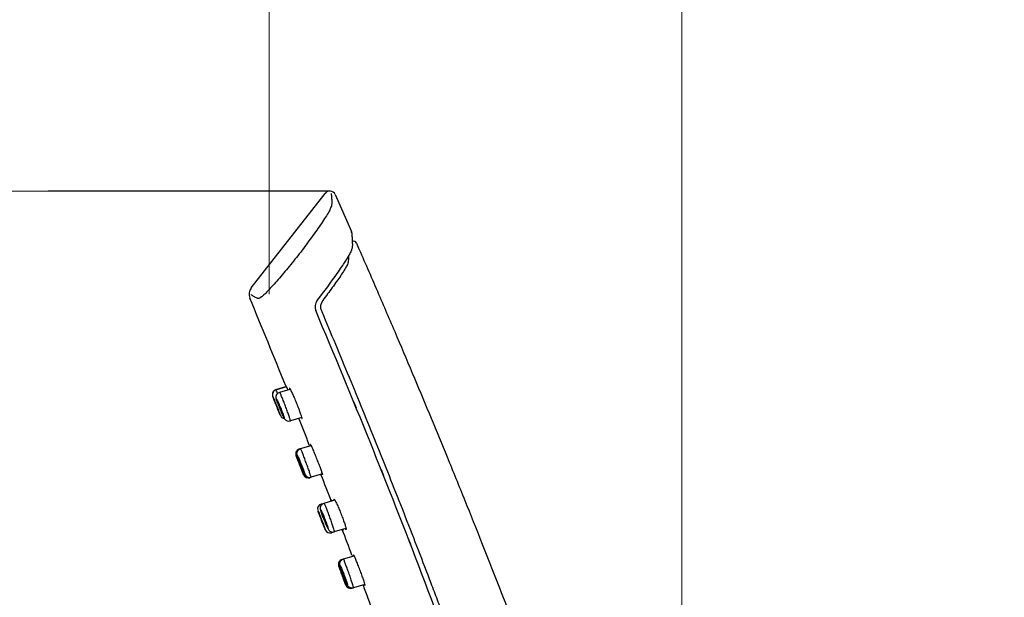
# Model space of a CAD drawing. Units: millimetres. Extents: x 6 to 291, y 4 to 413.
# Drawn here: x 258 to 277, y 118 to 129 of the extents above; entities that cross this region are included whole.
import ezdxf
from ezdxf.enums import TextEntityAlignment as Align

# ---------------------------------------------------------------- set-up
doc = ezdxf.new("R2010")
doc.units = ezdxf.units.MM
doc.layers.add('Layer3', color=7, linetype='Continuous')
doc.layers.add('Layer40', color=7, linetype='Continuous')
doc.styles.add('SEACAD_arial_ttf', font='arial.ttf')
doc.dimstyles.new('$DDT_AUDIT_GENERATED_(11D8)', dxfattribs={"dimtxt": 6, "dimasz": 6, "dimexe": 3, "dimexo": 0, "dimgap": 3, "dimtad": 0, "dimtih": 1, "dimtoh": 1, "dimdec": 0, "dimlfac": 5, "dimtxsty": 'SEACAD_arial_ttf', "dimblk1": '_SE_FILLED', "dimblk2": '_SE_FILLED', "dimsah": 1, "dimcen": 3, "dimclrd": 136, "dimclre": 136, "dimclrt": 136, "dimadec": 0, "dimazin": 0, "dimtfac": 1, "dimtdec": 0, "dimtofl": 0, "dimtmove": 0, "dimatfit": 3, "dimfxl": 0, "dimtolj": 1, "dimarcsym": 0})

# ---------------------------------------------------------------- blocks, each defined once
blk = doc.blocks.new('DMBLK48')
at = {"layer": 'Layer3', "linetype": 'Continuous', "lineweight": 20}
for points in [[(241.082, 120.033), (243.082, 120.033), (242.082, 126.033)], [(241.082, 79.058), (242.082, 73.058), (243.082, 79.058)]]:
    blk.add_hatch(color=136, dxfattribs=at).paths.add_polyline_path(points)
at = {"layer": 'Layer3', "color": 136, "linetype": 'Continuous', "lineweight": 20}
for p, q in [((258.377, 126.033), (239.082, 126.033)), ((242.082, 104.645), (242.082, 126.033)), ((242.082, 73.058), (242.082, 94.445)), ((264.82, 73.058), (239.082, 73.058))]:
    blk.add_line(p, q, dxfattribs=at)
at = {"layer": 'Layer3', "color": 136, "linetype": 'Continuous', "lineweight": 20, "style": 'SEACAD_arial_ttf'}
blk.add_text('265', height=6, dxfattribs=at).set_placement((235.039, 102.545), align=Align.TOP_LEFT)
blk = doc.blocks.new('_SE_FILLED')
at = {"color": 0}
blk.add_line((0, 0), (-1, 0), dxfattribs=at)
blk.add_solid([(0, 0), (-1, -0.1665), (-1, 0.1665), (0, 0)], dxfattribs=at)
blk = doc.blocks.new('DMBLK49')
at = {"layer": 'Layer3', "linetype": 'Continuous', "lineweight": 20}
for points in [[(256.716, 148.365), (256.716, 146.365), (262.716, 147.365)], [(276.82, 148.365), (270.82, 147.365), (276.82, 146.365)]]:
    blk.add_hatch(color=136, dxfattribs=at).paths.add_polyline_path(points)
at = {"layer": 'Layer3', "color": 136, "linetype": 'Continuous', "lineweight": 20}
for p, q in [((262.716, 124.006), (262.716, 150.365)), ((270.82, 73.058), (270.82, 150.365)), ((262.716, 147.365), (250.716, 147.365)), ((282.82, 147.365), (270.82, 147.365))]:
    blk.add_line(p, q, dxfattribs=at)
at = {"layer": 'Layer3', "color": 136, "linetype": 'Continuous', "lineweight": 20, "style": 'SEACAD_arial_ttf'}
blk.add_text('41', height=6, dxfattribs=at).set_placement((262.072, 150.365), align=Align.TOP_LEFT)

msp = doc.modelspace()

# ---------------------------------------------------------------- linework, layer by layer
at = {"layer": 'Layer3', "color": 7, "linetype": 'Continuous'}
msp.add_line((263.905, 126.033), (258.377, 126.033), dxfattribs=at)
at = {"layer": 'Layer40', "color": 7, "linetype": 'Continuous'}
for p, q in [((262.361, 124.129), (263.813, 125.987)), ((264.012, 125.964), (264.33, 125.239)), ((262.334, 123.931), (262.334, 123.931)), ((263.741, 123.68), (263.747, 123.666)), ((262.849, 122.131), (263.046, 122.191)), ((262.851, 122.128), (263.055, 122.19)), ((262.923, 122.08), (263.129, 122.143)), ((264.374, 121.896), (264.378, 121.885)), ((264.378, 121.885), (264.424, 121.774)), ((262.933, 121.777), (262.934, 121.774)), ((263.358, 121.586), (263.133, 121.517)), ((263.309, 120.965), (263.333, 120.973)), ((263.333, 120.973), (263.539, 121.036)), ((263.51, 121.031), (263.504, 121.046)), ((263.286, 120.728), (263.245, 120.831)), ((263.292, 120.712), (263.286, 120.728)), ((263.345, 120.579), (263.335, 120.602)), ((263.34, 120.67), (263.341, 120.667)), ((263.392, 120.458), (263.345, 120.579)), ((264.914, 120.561), (264.919, 120.549)), ((264.919, 120.549), (264.964, 120.436)), ((263.539, 120.409), (263.514, 120.401)), ((263.762, 120.477), (263.539, 120.409)), ((263.739, 120.449), (263.733, 120.464)), ((263.738, 119.884), (263.794, 119.901)), ((263.794, 119.901), (264.004, 119.965)), ((263.738, 119.884), (263.738, 119.884)), ((263.741, 119.581), (263.743, 119.577)), ((263.994, 119.335), (263.94, 119.318)), ((264.223, 119.405), (263.994, 119.335)), ((264.151, 119.382), (263.995, 119.335)), ((265.442, 119.221), (265.447, 119.209)), ((265.447, 119.209), (265.491, 119.094)), ((264.146, 118.795), (264.174, 118.804)), ((264.174, 118.804), (264.383, 118.868)), ((264.343, 118.877), (264.349, 118.861)), ((264.121, 118.558), (264.082, 118.662)), ((264.122, 118.556), (264.121, 118.558)), ((264.122, 118.556), (264.128, 118.541)), ((264.128, 118.541), (264.126, 118.547)), ((264.128, 118.541), (264.13, 118.534)), ((264.13, 118.534), (264.128, 118.541)), ((264.168, 118.434), (264.172, 118.422)), ((264.172, 118.422), (264.168, 118.434)), ((264.172, 118.422), (264.177, 118.41)), ((264.177, 118.41), (264.172, 118.422)), ((264.178, 118.408), (264.177, 118.41)), ((264.222, 118.287), (264.178, 118.408)), ((264.374, 118.238), (264.345, 118.229)), ((264.595, 118.305), (264.374, 118.238)), ((264.562, 118.292), (264.568, 118.276))]:
    msp.add_line(p, q, dxfattribs=at)
for centre, radius, start, end in [((263.905, 125.916), 0.117, 23.8093, 142), ((264.276, 125.215), 0.06, 9.0703, 23.6531), ((264.276, 125.215), 0.06, 5.4715, 9.0703), ((264.376, 124.986), 0.06, 22.9809, 118.6438), ((262.517, 124.006), 0.198, 141.9969, 202.5318), ((95.952, 54.764), 180.186, 21.97546, 22.57284), ((263.814, 123.76), 0.198, 141.5183, 202.8894), ((263.928, 123.759), 0.203, 142.274, 202.6831), ((262.877, 122.035), 0.0991, 106.0938, 198.552), ((262.879, 122.032), 0.0994, 106.2622, 196.2984), ((263.354, 122.072), 0.556, 199.0793, 202.139), ((259.476, 120.459), 3.646, 21.9831, 22.8371), ((268.156, 123.95), 5.712, 201.4348, 202.0269), ((263.054, 121.874), 0.156, 192.0266, 202.7619), ((258.693, 120.137), 4.493, 21.3115, 22.0645), ((266.762, 123.379), 4.205, 201.9408, 202.6815), ((262.383, 121.569), 0.534, 18.8353, 22.0155), ((264.344, 122.345), 1.529, 200.3172, 202.5294), ((261.902, 121.353), 1.115, 22.369, 25.1432), ((264.016, 122.202), 1.172, 202.2362, 204.9275), ((261.671, 121.25), 1.368, 20.1508, 22.5417), ((262.814, 121.663), 0.152, 11.6028, 22.614), ((263.029, 121.66), 0.0996, 203.395, 262.9947), ((263.224, 121.697), 0.248, 204.6384, 214.5439), ((263.103, 121.614), 0.101, 214.3704, 287.1536), ((95.952, 54.764), 180.186, 21.58335, 21.76154), ((263.338, 120.87), 0.1, 106.7324, 201.749), ((254.03, 117.004), 9.977, 21.1431, 21.8202), ((263.527, 120.791), 0.224, 194.4872, 202.0285), ((261.909, 120.1), 1.54, 21.7449, 23.7164), ((265.381, 121.47), 2.197, 200.3073, 201.8445), ((253.355, 116.738), 10.703, 21.1624, 21.4992), ((261.563, 119.954), 1.915, 20.1527, 21.8466), ((264.882, 121.263), 1.658, 201.6359, 203.5186), ((263.16, 120.533), 0.217, 14.1393, 21.887), ((263.484, 120.496), 0.1, 201.1869, 287.0173), ((264.055, 120.814), 0.727, 208.5058, 209.4688), ((263.508, 120.503), 0.0983, 208.8848, 288.3644), ((149.905, 75.821), 122.269, 21.15364, 21.40926), ((263.767, 119.788), 0.0998, 106.4243, 195.1326), ((264.132, 119.777), 0.438, 197.4702, 201.3272), ((261.068, 118.547), 2.866, 21.1371, 22.1926), ((267.999, 121.211), 4.562, 200.4362, 201.1759), ((260.447, 118.3), 3.535, 20.272, 21.1796), ((266.89, 120.774), 3.37, 201.0678, 201.9881), ((263.369, 119.372), 0.422, 17.1678, 21.1626), ((263.893, 119.681), 0.123, 188.6037, 202.0939), ((264.94, 120.034), 1.228, 199.0058, 201.7537), ((262.96, 119.265), 0.906, 21.4964, 24.957), ((264.863, 119.95), 1.134, 198.1875, 210.622), ((264.682, 119.925), 0.948, 201.3921, 204.6979), ((262.773, 119.184), 1.109, 18.8, 21.8434), ((263.711, 119.496), 0.12, 8.1033, 21.8993), ((263.911, 119.415), 0.101, 203.2428, 286.9589), ((263.968, 119.433), 0.101, 217.0155, 287.2182), ((149.905, 75.821), 122.269, 20.6183, 20.87178), ((264.175, 118.7), 0.1, 106.7238, 200.8755), ((264.327, 118.603), 0.181, 191.9624, 201.2133), ((262.98, 118.045), 1.282, 20.7782, 23.201), ((242.781, 110.481), 22.818, 20.3991, 20.6657), ((243.344, 110.692), 22.216, 20.395, 20.6699), ((265.871, 119.13), 1.812, 199.0892, 200.9498), ((265.464, 118.968), 1.374, 200.6985, 202.9597), ((262.697, 117.93), 1.588, 18.896, 21.0191), ((264.034, 118.381), 0.176, 11.5428, 21.0264), ((264.315, 118.324), 0.1, 200.1673, 287.0104), ((264.464, 118.409), 0.242, 203.6363, 211.2311), ((264.343, 118.333), 0.0992, 210.2343, 287.9621), ((177.329, 85.691), 93.126, 20.14883, 20.48403)]:
    msp.add_arc(centre, radius, start, end, dxfattribs=at)
for points, knots in [([(263.934, 125.987), (263.937, 125.961), (263.941, 125.917), (263.946, 125.846), (263.947, 125.803), (263.944, 125.762), (263.932, 125.718), (263.903, 125.652), (263.824, 125.519), (263.707, 125.344), (263.576, 125.16), (263.472, 125.016), (263.363, 124.871), (263.214, 124.68), (263.024, 124.447), (262.809, 124.199), (262.647, 124.025), (262.559, 123.947), (262.521, 123.925), (262.497, 123.922), (262.463, 123.933), (262.431, 123.949), (262.403, 123.967), (262.38, 123.983), (262.367, 123.993), (262.359, 123.998)], [0, 0, 0, 0, 0.143608, 0.193026, 0.242447, 0.267201, 0.291859, 0.316359, 0.340759, 0.389126, 0.413365, 0.437564, 0.461679, 0.485667, 0.533076, 0.580627, 0.627332, 0.649933, 0.673078, 0.696743, 0.720843, 0.818085, 0.866784, 0.915482, 1, 1, 1, 1]), ([(264.335, 125.224), (264.335, 125.224), (264.335, 125.223), (264.336, 125.214), (264.338, 125.197), (264.341, 125.168), (264.343, 125.13), (264.346, 125.086), (264.347, 125.035), (264.348, 125.01), (264.35, 124.983), (264.35, 124.951), (264.344, 124.917), (264.336, 124.886), (264.326, 124.855), (264.31, 124.819), (264.297, 124.792), (264.289, 124.779), (264.289, 124.779)], [0, 0, 0, 0, 0.065402, 0.165507, 0.286768, 0.405913, 0.522428, 0.636396, 0.747947, 0.794368, 0.833486, 0.874896, 0.910921, 0.93445, 0.956846, 0.979771, 0.999944, 1, 1, 1, 1]), ([(264.43, 125.009), (264.451, 124.963), (264.588, 124.649), (264.862, 124.015), (265.221, 123.18), (265.566, 122.365), (265.893, 121.58), (266.224, 120.78), (266.554, 119.966), (266.885, 119.14), (267.197, 118.346), (267.493, 117.577), (267.775, 116.831), (268.042, 116.108), (268.295, 115.411), (268.533, 114.739), (268.757, 114.09), (268.969, 113.463), (269.18, 112.824), (269.388, 112.174), (269.593, 111.514), (269.785, 110.877), (269.965, 110.261), (270.133, 109.664), (270.299, 109.053), (270.463, 108.428), (270.624, 107.79), (270.773, 107.172), (270.924, 106.52), (271.022, 106.073), (271.075, 105.826)], [0, 0, 0, 0, 0.0067444, 0.0535705, 0.098639, 0.1420316, 0.1838256, 0.2241007, 0.2697126, 0.3134281, 0.3553541, 0.3955951, 0.4350243, 0.4728959, 0.5093077, 0.5443483, 0.5780973, 0.6106389, 0.6420413, 0.6773366, 0.7112835, 0.7439774, 0.7755094, 0.8059613, 0.8354104, 0.8689253, 0.9012486, 0.9324759, 0.9626936, 1, 1, 1, 1]), ([(263.659, 123.883), (263.801, 124.064), (263.936, 124.247), (264.113, 124.499), (264.169, 124.581), (264.242, 124.696), (264.265, 124.735), (264.289, 124.779)], [0, 0, 0, 0, 0.554476, 0.554476, 0.831714, 0.831714, 1, 1, 1, 1]), ([(264.274, 124.752), (264.274, 124.751), (264.274, 124.749), (264.274, 124.721), (264.277, 124.693), (264.266, 124.632), (264.26, 124.606), (264.213, 124.514), (264.17, 124.446), (264.071, 124.298), (264.014, 124.217), (263.895, 124.053), (263.833, 123.969), (263.767, 123.883)], [0, 0, 0, 0, 0.0190436, 0.0190436, 0.3460291, 0.3460291, 0.5095218, 0.5095218, 0.6730145, 0.6730145, 0.8365073, 0.8365073, 1, 1, 1, 1]), ([(270.771, 80.048), (270.771, 81.912), (270.766, 83.776), (270.753, 87.504), (270.748, 89.368), (270.653, 94.955), (270.468, 98.679), (269.764, 104.215), (269.449, 106.049), (268.632, 109.679), (268.133, 111.471), (267.006, 115.016), (266.38, 116.768), (265.054, 120.244), (264.354, 121.968), (263.631, 123.683)], [0, 0, 0, 0, 0.125, 0.125, 0.25, 0.25, 0.5, 0.5, 0.625, 0.625, 0.75, 0.75, 0.875, 0.875, 1, 1, 1, 1]), ([(263.747, 123.666), (263.837, 123.452), (263.927, 123.238), (264.106, 122.809), (264.195, 122.594), (264.372, 122.164), (264.46, 121.949), (264.636, 121.519), (264.898, 120.873), (265.156, 120.225), (265.496, 119.36), (265.664, 118.927), (265.871, 118.384), (265.912, 118.275), (265.994, 118.058), (266.035, 117.949), (266.158, 117.622), (266.4, 116.969), (266.637, 116.313), (266.83, 115.765), (266.869, 115.655), (266.945, 115.436), (267.059, 115.107), (267.321, 114.337), (267.538, 113.674), (267.819, 112.789), (267.956, 112.344), (268.154, 111.676), (268.219, 111.453), (268.298, 111.174), (268.314, 111.118), (268.346, 111.006), (268.393, 110.838), (268.564, 110.222), (268.711, 109.66), (268.852, 109.097), (268.88, 108.984), (268.921, 108.814), (268.935, 108.758), (268.962, 108.645), (269.029, 108.362), (269.147, 107.853), (269.246, 107.399), (269.342, 106.944), (269.389, 106.716), (269.445, 106.431), (269.457, 106.374), (269.479, 106.26), (269.512, 106.089), (269.588, 105.69), (269.69, 105.118), (269.767, 104.659), (269.822, 104.315), (269.84, 104.2), (269.867, 104.028), (269.876, 103.971), (269.893, 103.856), (269.971, 103.338), (270.042, 102.82), (270.13, 102.129), (270.158, 101.898), (270.198, 101.551), (270.212, 101.436), (270.238, 101.205), (270.301, 100.627), (270.358, 100.049), (270.442, 99.123), (270.48, 98.66), (270.532, 97.964), (270.549, 97.732), (270.58, 97.268), (270.595, 97.036), (270.624, 96.572), (270.637, 96.34), (270.662, 95.875), (270.674, 95.643), (270.697, 95.178), (270.707, 94.946), (270.727, 94.481), (270.736, 94.248), (270.761, 93.551), (270.775, 93.086), (270.799, 92.155), (270.808, 91.69), (270.824, 90.759), (270.83, 90.294), (270.838, 89.596), (270.84, 89.363), (270.844, 88.897), (270.846, 88.664), (270.85, 87.966), (270.852, 87.5), (270.855, 86.802), (270.856, 86.569), (270.858, 86.103), (270.859, 85.87), (270.86, 85.405), (270.862, 84.939), (270.863, 84.473), (270.864, 84.007), (270.865, 83.775), (270.866, 83.309), (270.867, 83.076), (270.868, 82.61), (270.868, 82.377), (270.869, 81.911), (270.869, 81.678), (270.87, 81.329), (270.87, 81.213), (270.87, 80.98), (270.87, 80.863), (270.871, 80.689), (270.871, 80.63), (270.871, 80.514), (270.871, 80.339), (270.871, 80.164), (270.871, 80.048)], [0, 0, 0, 0, 0.015625, 0.015625, 0.03125, 0.03125, 0.046875, 0.046875, 0.0625, 0.09375, 0.09375, 0.125, 0.125, 0.132813, 0.132813, 0.140625, 0.140625, 0.15625, 0.1875, 0.1875, 0.195313, 0.195313, 0.203125, 0.21875, 0.25, 0.25, 0.28125, 0.28125, 0.296875, 0.296875, 0.300781, 0.300781, 0.304688, 0.3125, 0.34375, 0.34375, 0.351563, 0.351563, 0.355469, 0.355469, 0.359375, 0.375, 0.390625, 0.390625, 0.40625, 0.40625, 0.410156, 0.410156, 0.414063, 0.421875, 0.4375, 0.453125, 0.453125, 0.460938, 0.460938, 0.464844, 0.464844, 0.46875, 0.5, 0.5, 0.515625, 0.515625, 0.523438, 0.523438, 0.53125, 0.5625, 0.5625, 0.59375, 0.59375, 0.609375, 0.609375, 0.625, 0.625, 0.640625, 0.640625, 0.65625, 0.65625, 0.671875, 0.671875, 0.6875, 0.6875, 0.71875, 0.71875, 0.75, 0.75, 0.78125, 0.78125, 0.796875, 0.796875, 0.8125, 0.8125, 0.84375, 0.84375, 0.859375, 0.859375, 0.875, 0.875, 0.890625, 0.90625, 0.90625, 0.921875, 0.921875, 0.9375, 0.9375, 0.953125, 0.953125, 0.96875, 0.96875, 0.976563, 0.976563, 0.984375, 0.984375, 0.988281, 0.988281, 0.992188, 1, 1, 1, 1]), ([(262.88, 122.054), (262.873, 122.073), (262.866, 122.089), (262.862, 122.1), (262.856, 122.114), (262.853, 122.123), (262.851, 122.126), (262.851, 122.127), (262.85, 122.128), (262.85, 122.128)], [0, 0, 0, 0, 0.397732, 0.397732, 0.397732, 0.852993, 0.852993, 0.852993, 1, 1, 1, 1]), ([(262.858, 121.942), (262.857, 121.946), (262.855, 121.953), (262.852, 121.965), (262.851, 121.981), (262.852, 121.999), (262.857, 122.02), (262.869, 122.042), (262.887, 122.062), (262.907, 122.076), (262.919, 122.078), (262.923, 122.079)], [0, 0, 0, 0, 0.121427, 0.228089, 0.328344, 0.421224, 0.531177, 0.65735, 0.797987, 0.945582, 1, 1, 1, 1]), ([(263.133, 121.517), (263.134, 121.517), (263.133, 121.522), (263.131, 121.532), (263.128, 121.543), (263.123, 121.558), (263.117, 121.578), (263.111, 121.597), (263.103, 121.621), (263.093, 121.648), (263.084, 121.674), (263.073, 121.704), (263.062, 121.735), (263.051, 121.765), (263.039, 121.798), (263.027, 121.829), (263.015, 121.86), (263.003, 121.891), (262.992, 121.92), (262.981, 121.948), (262.97, 121.975), (262.961, 121.997), (262.952, 122.019), (262.944, 122.038), (262.937, 122.052), (262.931, 122.066), (262.927, 122.075), (262.924, 122.078), (262.923, 122.079), (262.923, 122.08), (262.922, 122.08)], [0, 0, 0, 0, 0.106594, 0.106594, 0.106594, 0.213192, 0.213192, 0.213192, 0.31972, 0.31972, 0.31972, 0.426302, 0.426302, 0.426302, 0.533085, 0.533085, 0.533085, 0.640139, 0.640139, 0.640139, 0.747406, 0.747406, 0.747406, 0.85471, 0.85471, 0.85471, 0.961858, 0.961858, 0.961858, 1, 1, 1, 1]), ([(263.08, 122.132), (263.075, 122.144), (263.07, 122.156), (263.066, 122.165), (263.058, 122.183), (263.052, 122.195), (263.049, 122.202), (263.047, 122.206), (263.046, 122.208), (263.046, 122.208)], [0, 0, 0, 0, 0.2582, 0.2582, 0.2582, 0.716463, 0.716463, 0.716463, 1, 1, 1, 1]), ([(263.117, 122.16), (263.116, 122.16), (263.117, 122.154), (263.12, 122.142), (263.12, 122.142), (263.12, 122.142), (263.12, 122.141)], [0, 0, 0, 0, 0.960369, 0.960369, 0.960369, 1, 1, 1, 1]), ([(263.35, 121.579), (263.354, 121.573), (263.357, 121.569), (263.359, 121.567), (263.362, 121.564), (263.363, 121.566), (263.361, 121.575), (263.36, 121.583), (263.356, 121.597), (263.35, 121.615), (263.345, 121.633), (263.337, 121.656), (263.327, 121.683), (263.318, 121.709), (263.307, 121.739), (263.294, 121.771), (263.282, 121.802), (263.269, 121.836), (263.255, 121.869), (263.241, 121.902), (263.227, 121.936), (263.213, 121.967), (263.2, 121.998), (263.187, 122.028), (263.175, 122.053), (263.163, 122.079), (263.152, 122.101), (263.143, 122.119), (263.135, 122.136), (263.128, 122.148), (263.123, 122.155), (263.12, 122.159), (263.118, 122.161), (263.117, 122.16)], [0, 0, 0, 0, 0.060336, 0.060336, 0.060336, 0.157954, 0.157954, 0.157954, 0.255144, 0.255144, 0.255144, 0.352031, 0.352031, 0.352031, 0.448888, 0.448888, 0.448888, 0.546052, 0.546052, 0.546052, 0.643771, 0.643771, 0.643771, 0.742036, 0.742036, 0.742036, 0.84053, 0.84053, 0.84053, 0.938792, 0.938792, 0.938792, 1, 1, 1, 1]), ([(262.937, 121.622), (262.936, 121.622), (262.935, 121.626), (262.932, 121.633), (262.929, 121.64), (262.924, 121.65), (262.919, 121.663), (262.913, 121.676), (262.907, 121.692), (262.899, 121.71), (262.892, 121.728), (262.884, 121.748), (262.876, 121.768), (262.868, 121.788), (262.859, 121.81), (262.851, 121.83), (262.842, 121.851), (262.834, 121.872), (262.827, 121.891), (262.819, 121.909), (262.812, 121.927), (262.807, 121.941), (262.801, 121.956), (262.796, 121.968), (262.793, 121.977), (262.79, 121.986), (262.788, 121.992), (262.787, 121.994)], [0, 0, 0, 0, 0.111027, 0.111027, 0.111027, 0.222046, 0.222046, 0.222046, 0.333189, 0.333189, 0.333189, 0.44447, 0.44447, 0.44447, 0.555815, 0.555815, 0.555815, 0.667126, 0.667126, 0.667126, 0.778291, 0.778291, 0.778291, 0.889244, 0.889244, 0.889244, 1, 1, 1, 1]), ([(262.788, 121.994), (262.788, 121.993), (262.789, 121.992), (262.79, 121.99), (262.792, 121.985), (262.796, 121.977), (262.8, 121.965), (262.805, 121.954), (262.811, 121.94), (262.818, 121.923), (262.825, 121.907), (262.833, 121.888), (262.841, 121.868), (262.849, 121.849), (262.858, 121.827), (262.866, 121.807), (262.875, 121.786), (262.883, 121.765), (262.891, 121.745), (262.898, 121.725), (262.906, 121.707), (262.912, 121.691), (262.918, 121.674), (262.924, 121.66), (262.928, 121.65), (262.932, 121.639), (262.934, 121.631), (262.936, 121.627), (262.936, 121.626), (262.936, 121.625), (262.937, 121.624)], [0, 0, 0, 0, 0.047059, 0.047059, 0.047059, 0.162533, 0.162533, 0.162533, 0.278271, 0.278271, 0.278271, 0.394288, 0.394288, 0.394288, 0.510438, 0.510438, 0.510438, 0.626511, 0.626511, 0.626511, 0.742344, 0.742344, 0.742344, 0.857921, 0.857921, 0.857921, 0.973343, 0.973343, 0.973343, 1, 1, 1, 1]), ([(262.836, 121.874), (262.835, 121.876), (262.834, 121.88), (262.832, 121.885), (262.83, 121.889), (262.829, 121.891), (262.829, 121.891), (262.829, 121.89)], [0, 0, 0, 0, 0.16574, 0.331183, 0.499301, 0.75092, 1, 1, 1, 1]), ([(262.862, 121.929), (262.86, 121.938), (262.859, 121.943), (262.859, 121.945), (262.859, 121.947), (262.861, 121.946), (262.864, 121.941), (262.865, 121.939), (262.867, 121.937), (262.868, 121.934)], [0, 0, 0, 0, 0.415132, 0.415132, 0.415132, 0.831395, 0.831395, 0.831395, 1, 1, 1, 1]), ([(262.996, 121.6), (262.994, 121.605), (262.991, 121.61), (262.988, 121.616), (262.982, 121.629), (262.975, 121.645), (262.967, 121.663), (262.959, 121.681), (262.951, 121.701), (262.942, 121.721), (262.934, 121.741), (262.925, 121.763), (262.917, 121.784), (262.908, 121.804), (262.9, 121.825), (262.893, 121.844), (262.886, 121.862), (262.879, 121.879), (262.874, 121.894), (262.869, 121.908), (262.865, 121.92), (262.862, 121.929)], [0, 0, 0, 0, 0.068683, 0.068683, 0.068683, 0.224672, 0.224672, 0.224672, 0.380769, 0.380769, 0.380769, 0.536553, 0.536553, 0.536553, 0.691706, 0.691706, 0.691706, 0.846129, 0.846129, 0.846129, 1, 1, 1, 1]), ([(262.868, 121.934), (262.871, 121.929), (262.874, 121.924), (262.877, 121.917), (262.883, 121.906), (262.89, 121.891), (262.897, 121.875), (262.905, 121.858), (262.913, 121.839), (262.921, 121.819), (262.93, 121.8), (262.939, 121.778), (262.948, 121.757), (262.956, 121.737), (262.964, 121.715), (262.972, 121.696), (262.98, 121.676), (262.986, 121.658), (262.992, 121.642), (262.998, 121.626), (263.003, 121.612), (263.006, 121.601), (263.007, 121.598), (263.008, 121.594), (263.009, 121.591)], [0, 0, 0, 0, 0.085834, 0.085834, 0.085834, 0.230403, 0.230403, 0.230403, 0.37543, 0.37543, 0.37543, 0.520274, 0.520274, 0.520274, 0.66437, 0.66437, 0.66437, 0.807545, 0.807545, 0.807545, 0.950107, 0.950107, 0.950107, 1, 1, 1, 1]), ([(262.911, 121.826), (262.91, 121.828), (262.908, 121.832), (262.906, 121.837), (262.904, 121.84), (262.902, 121.843), (262.902, 121.842), (262.902, 121.842)], [0, 0, 0, 0, 0.165381, 0.330824, 0.499366, 0.750495, 1, 1, 1, 1]), ([(262.882, 121.758), (262.883, 121.756), (262.884, 121.752), (262.886, 121.747), (262.888, 121.743), (262.889, 121.741), (262.889, 121.741), (262.889, 121.742)], [0, 0, 0, 0, 0.165664, 0.331501, 0.500482, 0.752187, 1, 1, 1, 1]), ([(262.954, 121.709), (262.955, 121.707), (262.957, 121.703), (262.959, 121.698), (262.961, 121.695), (262.963, 121.692), (262.963, 121.693), (262.963, 121.693)], [0, 0, 0, 0, 0.165312, 0.331155, 0.500516, 0.751851, 1, 1, 1, 1]), ([(263.011, 121.575), (263.01, 121.575), (263.008, 121.578), (263.004, 121.585), (263.001, 121.589), (262.999, 121.594), (262.996, 121.6)], [0, 0, 0, 0, 0.641615, 0.641615, 0.641615, 1, 1, 1, 1]), ([(263.009, 121.591), (263.011, 121.586), (263.011, 121.582), (263.012, 121.579), (263.012, 121.576), (263.012, 121.575), (263.011, 121.575)], [0, 0, 0, 0, 0.513796, 0.513796, 0.513796, 1, 1, 1, 1]), ([(263.024, 121.552), (263.022, 121.554), (263.02, 121.557), (263.017, 121.56), (263.017, 121.562)], [0, 0, 0, 0, 0.561074, 1, 1, 1, 1]), ([(263.269, 120.836), (263.268, 120.84), (263.266, 120.847), (263.263, 120.859), (263.261, 120.876), (263.263, 120.895), (263.269, 120.916), (263.282, 120.939), (263.301, 120.958), (263.32, 120.97), (263.331, 120.972), (263.334, 120.972)], [0, 0, 0, 0, 0.146425, 0.252503, 0.342894, 0.437592, 0.553311, 0.678802, 0.819932, 0.967408, 1, 1, 1, 1]), ([(263.539, 120.409), (263.54, 120.408), (263.539, 120.414), (263.536, 120.424), (263.533, 120.434), (263.528, 120.45), (263.522, 120.47), (263.515, 120.489), (263.507, 120.513), (263.498, 120.54), (263.488, 120.567), (263.478, 120.597), (263.467, 120.627), (263.456, 120.658), (263.444, 120.69), (263.432, 120.722), (263.421, 120.753), (263.409, 120.784), (263.398, 120.813), (263.387, 120.841), (263.377, 120.868), (263.368, 120.89), (263.36, 120.913), (263.352, 120.931), (263.346, 120.945), (263.341, 120.959), (263.336, 120.968), (263.334, 120.971), (263.334, 120.972), (263.333, 120.973), (263.333, 120.973)], [0, 0, 0, 0, 0.106809, 0.106809, 0.106809, 0.213623, 0.213623, 0.213623, 0.320404, 0.320404, 0.320404, 0.427253, 0.427253, 0.427253, 0.534264, 0.534264, 0.534264, 0.64146, 0.64146, 0.64146, 0.748785, 0.748785, 0.748785, 0.856107, 0.856107, 0.856107, 0.963291, 0.963291, 0.963291, 1, 1, 1, 1]), ([(263.529, 121.054), (263.528, 121.053), (263.529, 121.047), (263.532, 121.036), (263.532, 121.036), (263.533, 121.035), (263.533, 121.035)], [0, 0, 0, 0, 0.9612518, 0.9612518, 0.9612518, 1, 1, 1, 1]), ([(263.756, 120.471), (263.76, 120.464), (263.762, 120.46), (263.764, 120.458), (263.766, 120.455), (263.767, 120.457), (263.765, 120.465), (263.763, 120.473), (263.759, 120.487), (263.753, 120.505), (263.747, 120.524), (263.739, 120.547), (263.73, 120.573), (263.72, 120.6), (263.709, 120.63), (263.697, 120.662), (263.685, 120.693), (263.671, 120.727), (263.658, 120.76), (263.645, 120.794), (263.631, 120.827), (263.618, 120.859), (263.605, 120.89), (263.592, 120.92), (263.581, 120.946), (263.57, 120.972), (263.56, 120.994), (263.552, 121.011), (263.544, 121.028), (263.538, 121.041), (263.534, 121.048), (263.531, 121.052), (263.53, 121.054), (263.529, 121.054)], [0, 0, 0, 0, 0.060668, 0.060668, 0.060668, 0.158186, 0.158186, 0.158186, 0.255423, 0.255423, 0.255423, 0.352497, 0.352497, 0.352497, 0.449609, 0.449609, 0.449609, 0.546984, 0.546984, 0.546984, 0.644756, 0.644756, 0.644756, 0.742874, 0.742874, 0.742874, 0.841093, 0.841093, 0.841093, 0.939095, 0.939095, 0.939095, 1, 1, 1, 1]), ([(263.245, 120.833), (263.245, 120.833), (263.245, 120.831), (263.247, 120.828), (263.248, 120.823), (263.252, 120.815), (263.256, 120.804), (263.261, 120.792), (263.266, 120.778), (263.273, 120.762), (263.279, 120.745), (263.287, 120.726), (263.295, 120.707), (263.303, 120.687), (263.311, 120.666), (263.319, 120.645), (263.327, 120.624), (263.336, 120.603), (263.343, 120.583), (263.351, 120.563), (263.358, 120.545), (263.365, 120.528), (263.371, 120.512), (263.376, 120.498), (263.381, 120.487), (263.385, 120.476), (263.388, 120.468), (263.39, 120.464), (263.391, 120.461), (263.391, 120.46), (263.391, 120.46)], [0, 0, 0, 0, 0.07382, 0.07382, 0.07382, 0.181111, 0.181111, 0.181111, 0.28846, 0.28846, 0.28846, 0.395918, 0.395918, 0.395918, 0.503463, 0.503463, 0.503463, 0.611018, 0.611018, 0.611018, 0.718524, 0.718524, 0.718524, 0.825959, 0.825959, 0.825959, 0.933359, 0.933359, 0.933359, 1, 1, 1, 1]), ([(263.272, 120.828), (263.27, 120.834), (263.269, 120.838), (263.269, 120.839), (263.269, 120.841), (263.27, 120.84), (263.273, 120.835), (263.274, 120.834), (263.274, 120.833), (263.275, 120.832)], [0, 0, 0, 0, 0.404924, 0.404924, 0.404924, 0.9138688, 0.9138688, 0.9138688, 1, 1, 1, 1]), ([(263.417, 120.467), (263.416, 120.467), (263.414, 120.471), (263.411, 120.478), (263.407, 120.485), (263.402, 120.495), (263.397, 120.509), (263.391, 120.522), (263.384, 120.538), (263.377, 120.556), (263.369, 120.573), (263.361, 120.593), (263.353, 120.614), (263.344, 120.634), (263.336, 120.656), (263.328, 120.677), (263.32, 120.697), (263.312, 120.718), (263.305, 120.737), (263.298, 120.755), (263.291, 120.773), (263.286, 120.787), (263.281, 120.802), (263.276, 120.814), (263.273, 120.823), (263.273, 120.824), (263.272, 120.826), (263.272, 120.828)], [0, 0, 0, 0, 0.1221184, 0.1221184, 0.1221184, 0.2442254, 0.2442254, 0.2442254, 0.3665093, 0.3665093, 0.3665093, 0.4888067, 0.4888067, 0.4888067, 0.6109115, 0.6109115, 0.6109115, 0.7326989, 0.7326989, 0.7326989, 0.8541598, 0.8541598, 0.8541598, 0.975385, 0.975385, 0.975385, 1, 1, 1, 1]), ([(263.275, 120.832), (263.277, 120.827), (263.281, 120.82), (263.285, 120.811), (263.29, 120.799), (263.297, 120.785), (263.304, 120.769), (263.311, 120.752), (263.319, 120.733), (263.327, 120.713), (263.335, 120.693), (263.344, 120.672), (263.352, 120.651), (263.36, 120.63), (263.369, 120.609), (263.376, 120.589), (263.384, 120.57), (263.39, 120.551), (263.396, 120.535), (263.402, 120.519), (263.407, 120.505), (263.41, 120.494), (263.413, 120.487), (263.415, 120.48), (263.416, 120.476)], [0, 0, 0, 0, 0.110077, 0.110077, 0.110077, 0.242946, 0.242946, 0.242946, 0.376079, 0.376079, 0.376079, 0.509128, 0.509128, 0.509128, 0.641761, 0.641761, 0.641761, 0.773858, 0.773858, 0.773858, 0.905578, 0.905578, 0.905578, 1, 1, 1, 1]), ([(263.319, 120.719), (263.318, 120.721), (263.317, 120.725), (263.314, 120.729), (263.313, 120.733), (263.311, 120.736), (263.311, 120.735), (263.311, 120.735)], [0, 0, 0, 0, 0.165605, 0.331052, 0.499323, 0.750747, 1, 1, 1, 1]), ([(263.362, 120.602), (263.363, 120.6), (263.365, 120.596), (263.367, 120.592), (263.369, 120.588), (263.37, 120.585), (263.37, 120.586), (263.37, 120.586)], [0, 0, 0, 0, 0.165544, 0.331395, 0.500505, 0.752063, 1, 1, 1, 1]), ([(263.416, 120.476), (263.416, 120.474), (263.417, 120.473), (263.417, 120.471), (263.418, 120.469), (263.418, 120.467), (263.417, 120.467)], [0, 0, 0, 0, 0.314479, 0.314479, 0.314479, 1, 1, 1, 1]), ([(263.786, 119.596), (263.784, 119.602), (263.776, 119.62), (263.764, 119.654), (263.751, 119.692), (263.739, 119.725), (263.73, 119.754), (263.725, 119.773), (263.722, 119.792), (263.722, 119.808), (263.724, 119.828), (263.732, 119.849), (263.746, 119.871), (263.768, 119.89), (263.784, 119.897), (263.793, 119.9)], [0, 0, 0, 0, 0.043639, 0.149972, 0.256946, 0.365659, 0.476402, 0.600014, 0.651063, 0.698632, 0.746455, 0.802351, 0.865235, 0.93343, 1, 1, 1, 1]), ([(263.998, 119.336), (264, 119.336), (263.999, 119.341), (263.997, 119.351), (263.995, 119.362), (263.99, 119.377), (263.984, 119.397), (263.979, 119.416), (263.971, 119.44), (263.962, 119.467), (263.953, 119.494), (263.943, 119.524), (263.932, 119.554), (263.921, 119.585), (263.91, 119.617), (263.898, 119.649), (263.887, 119.68), (263.875, 119.711), (263.864, 119.74), (263.853, 119.768), (263.842, 119.795), (263.833, 119.817), (263.824, 119.84), (263.816, 119.859), (263.809, 119.873), (263.803, 119.886), (263.798, 119.895), (263.796, 119.899), (263.795, 119.9), (263.794, 119.901), (263.794, 119.901)], [0, 0, 0, 0, 0.106587, 0.106587, 0.106587, 0.213183, 0.213183, 0.213183, 0.319668, 0.319668, 0.319668, 0.426116, 0.426116, 0.426116, 0.532674, 0.532674, 0.532674, 0.639462, 0.639462, 0.639462, 0.746486, 0.746486, 0.746486, 0.853629, 0.853629, 0.853629, 0.960711, 0.960711, 0.960711, 1, 1, 1, 1]), ([(263.935, 119.965), (263.935, 119.965), (263.938, 119.959), (263.943, 119.948), (263.943, 119.948), (263.943, 119.948), (263.944, 119.947)], [0, 0, 0, 0, 0.961656, 0.961656, 0.961656, 1, 1, 1, 1]), ([(263.991, 119.965), (263.99, 119.969), (263.989, 119.972), (263.989, 119.974), (263.989, 119.979), (263.989, 119.981), (263.99, 119.982)], [0, 0, 0, 0, 0.355033, 0.355033, 0.355033, 1, 1, 1, 1]), ([(263.99, 119.982), (263.992, 119.982), (263.996, 119.977), (264.003, 119.967), (264.009, 119.956), (264.017, 119.94), (264.027, 119.92), (264.037, 119.899), (264.049, 119.874), (264.062, 119.846), (264.074, 119.818), (264.088, 119.786), (264.101, 119.754), (264.115, 119.721), (264.128, 119.687), (264.141, 119.653), (264.154, 119.62), (264.166, 119.586), (264.177, 119.556), (264.188, 119.526), (264.197, 119.497), (264.205, 119.474), (264.212, 119.45), (264.218, 119.43), (264.221, 119.415), (264.225, 119.4), (264.226, 119.39), (264.226, 119.386), (264.225, 119.382), (264.222, 119.384), (264.217, 119.391), (264.216, 119.393), (264.214, 119.395), (264.213, 119.398)], [0, 0, 0, 0, 0.097457, 0.097457, 0.097457, 0.194887, 0.194887, 0.194887, 0.292705, 0.292705, 0.292705, 0.390854, 0.390854, 0.390854, 0.488913, 0.488913, 0.488913, 0.586504, 0.586504, 0.586504, 0.683539, 0.683539, 0.683539, 0.780233, 0.780233, 0.780233, 0.876927, 0.876927, 0.876927, 0.973885, 0.973885, 0.973885, 1, 1, 1, 1]), ([(263.818, 119.378), (263.817, 119.378), (263.816, 119.382), (263.813, 119.389), (263.81, 119.396), (263.805, 119.406), (263.8, 119.419), (263.795, 119.432), (263.788, 119.448), (263.781, 119.466), (263.774, 119.484), (263.766, 119.504), (263.758, 119.525), (263.751, 119.545), (263.742, 119.566), (263.734, 119.587), (263.726, 119.608), (263.718, 119.629), (263.711, 119.647), (263.704, 119.666), (263.698, 119.684), (263.692, 119.698), (263.687, 119.713), (263.682, 119.725), (263.679, 119.734), (263.676, 119.743), (263.674, 119.749), (263.674, 119.751)], [0, 0, 0, 0, 0.111308, 0.111308, 0.111308, 0.222613, 0.222613, 0.222613, 0.333943, 0.333943, 0.333943, 0.445208, 0.445208, 0.445208, 0.55635, 0.55635, 0.55635, 0.667364, 0.667364, 0.667364, 0.778278, 0.778278, 0.778278, 0.889135, 0.889135, 0.889135, 1, 1, 1, 1]), ([(263.675, 119.75), (263.675, 119.75), (263.676, 119.748), (263.677, 119.747), (263.679, 119.742), (263.683, 119.734), (263.687, 119.722), (263.692, 119.711), (263.698, 119.697), (263.705, 119.68), (263.711, 119.664), (263.719, 119.645), (263.727, 119.625), (263.735, 119.605), (263.743, 119.584), (263.751, 119.563), (263.759, 119.542), (263.767, 119.521), (263.775, 119.501), (263.782, 119.481), (263.789, 119.463), (263.795, 119.446), (263.801, 119.43), (263.806, 119.416), (263.809, 119.405), (263.813, 119.394), (263.816, 119.386), (263.817, 119.382), (263.817, 119.382), (263.817, 119.381), (263.817, 119.381)], [0, 0, 0, 0, 0.037265, 0.037265, 0.037265, 0.1558, 0.1558, 0.1558, 0.274527, 0.274527, 0.274527, 0.393339, 0.393339, 0.393339, 0.512062, 0.512062, 0.512062, 0.630548, 0.630548, 0.630548, 0.748786, 0.748786, 0.748786, 0.866907, 0.866907, 0.866907, 0.985096, 0.985096, 0.985096, 1, 1, 1, 1]), ([(263.876, 119.395), (263.875, 119.395), (263.872, 119.399), (263.868, 119.406), (263.864, 119.413), (263.858, 119.423), (263.852, 119.437), (263.846, 119.45), (263.839, 119.466), (263.831, 119.484), (263.824, 119.502), (263.815, 119.522), (263.807, 119.543), (263.799, 119.563), (263.79, 119.585), (263.782, 119.605), (263.774, 119.626), (263.767, 119.647), (263.76, 119.665), (263.753, 119.684), (263.747, 119.701), (263.743, 119.716), (263.738, 119.73), (263.734, 119.742), (263.732, 119.751), (263.73, 119.76), (263.729, 119.765), (263.729, 119.768), (263.73, 119.77), (263.732, 119.768), (263.735, 119.763), (263.738, 119.759), (263.743, 119.75), (263.749, 119.739), (263.754, 119.727), (263.761, 119.713), (263.769, 119.696), (263.776, 119.68), (263.784, 119.661), (263.793, 119.641), (263.801, 119.621), (263.81, 119.599), (263.818, 119.578), (263.826, 119.557), (263.834, 119.536), (263.841, 119.517), (263.848, 119.497), (263.855, 119.479), (263.86, 119.463), (263.865, 119.447), (263.869, 119.433), (263.872, 119.422), (263.875, 119.411), (263.877, 119.404), (263.877, 119.399), (263.877, 119.397), (263.877, 119.395), (263.876, 119.395)], [0, 0, 0, 0, 0.054107, 0.054107, 0.054107, 0.10821, 0.10821, 0.10821, 0.162368, 0.162368, 0.162368, 0.216431, 0.216431, 0.216431, 0.270272, 0.270272, 0.270272, 0.323841, 0.323841, 0.323841, 0.377182, 0.377182, 0.377182, 0.430427, 0.430427, 0.430427, 0.483758, 0.483758, 0.483758, 0.537346, 0.537346, 0.537346, 0.591274, 0.591274, 0.591274, 0.645471, 0.645471, 0.645471, 0.699713, 0.699713, 0.699713, 0.753727, 0.753727, 0.753727, 0.807348, 0.807348, 0.807348, 0.860622, 0.860622, 0.860622, 0.913777, 0.913777, 0.913777, 0.967078, 0.967078, 0.967078, 1, 1, 1, 1]), ([(263.744, 119.871), (263.741, 119.876), (263.74, 119.88), (263.739, 119.882), (263.738, 119.883), (263.738, 119.884), (263.738, 119.884)], [0, 0, 0, 0, 0.637082, 0.637082, 0.637082, 1, 1, 1, 1]), ([(263.722, 119.63), (263.721, 119.632), (263.72, 119.636), (263.718, 119.64), (263.716, 119.644), (263.715, 119.647), (263.715, 119.646), (263.715, 119.646)], [0, 0, 0, 0, 0.16572, 0.331172, 0.499289, 0.750881, 1, 1, 1, 1]), ([(263.765, 119.513), (263.766, 119.511), (263.768, 119.507), (263.769, 119.502), (263.771, 119.499), (263.772, 119.496), (263.772, 119.496), (263.772, 119.497)], [0, 0, 0, 0, 0.165642, 0.33149, 0.500478, 0.752159, 1, 1, 1, 1]), ([(263.781, 119.647), (263.78, 119.649), (263.778, 119.653), (263.776, 119.657), (263.773, 119.661), (263.772, 119.663), (263.771, 119.663), (263.771, 119.662)], [0, 0, 0, 0, 0.1654, 0.330845, 0.499311, 0.750479, 1, 1, 1, 1]), ([(263.82, 119.529), (263.821, 119.527), (263.823, 119.523), (263.826, 119.519), (263.828, 119.515), (263.829, 119.513), (263.83, 119.513), (263.83, 119.513)], [0, 0, 0, 0, 0.165324, 0.33118, 0.500488, 0.751819, 1, 1, 1, 1]), ([(263.94, 119.318), (263.941, 119.318), (263.939, 119.324), (263.936, 119.334), (263.936, 119.335), (263.935, 119.336), (263.935, 119.337)], [0, 0, 0, 0, 0.917868, 0.917868, 0.917868, 1, 1, 1, 1]), ([(264.161, 119.381), (264.163, 119.375), (264.165, 119.37), (264.165, 119.368), (264.165, 119.367), (264.165, 119.366), (264.165, 119.366)], [0, 0, 0, 0, 0.670742, 0.670742, 0.670742, 1, 1, 1, 1]), ([(264.11, 118.667), (264.108, 118.671), (264.106, 118.678), (264.104, 118.69), (264.102, 118.705), (264.103, 118.723), (264.108, 118.742), (264.119, 118.764), (264.136, 118.784), (264.157, 118.799), (264.17, 118.802), (264.175, 118.803)], [0, 0, 0, 0, 0.134684, 0.236322, 0.334042, 0.4221, 0.526189, 0.647113, 0.784399, 0.930293, 1, 1, 1, 1]), ([(264.374, 118.238), (264.375, 118.238), (264.374, 118.243), (264.371, 118.253), (264.369, 118.264), (264.364, 118.279), (264.358, 118.299), (264.352, 118.319), (264.344, 118.343), (264.335, 118.37), (264.326, 118.396), (264.316, 118.426), (264.306, 118.457), (264.295, 118.488), (264.283, 118.521), (264.272, 118.552), (264.261, 118.584), (264.25, 118.615), (264.239, 118.643), (264.228, 118.672), (264.218, 118.699), (264.21, 118.721), (264.201, 118.743), (264.193, 118.762), (264.188, 118.776), (264.182, 118.79), (264.178, 118.799), (264.176, 118.802), (264.175, 118.803), (264.174, 118.804), (264.174, 118.804)], [0, 0, 0, 0, 0.106825, 0.106825, 0.106825, 0.213657, 0.213657, 0.213657, 0.320432, 0.320432, 0.320432, 0.427206, 0.427206, 0.427206, 0.534069, 0.534069, 0.534069, 0.641077, 0.641077, 0.641077, 0.748223, 0.748223, 0.748223, 0.855419, 0.855419, 0.855419, 0.962553, 0.962553, 0.962553, 1, 1, 1, 1]), ([(264.372, 118.885), (264.37, 118.885), (264.371, 118.879), (264.374, 118.867), (264.374, 118.867), (264.374, 118.866), (264.374, 118.866)], [0, 0, 0, 0, 0.962026, 0.962026, 0.962026, 1, 1, 1, 1]), ([(264.589, 118.299), (264.592, 118.293), (264.594, 118.289), (264.596, 118.287), (264.599, 118.283), (264.599, 118.286), (264.598, 118.294), (264.597, 118.302), (264.593, 118.316), (264.588, 118.335), (264.582, 118.353), (264.575, 118.377), (264.566, 118.403), (264.557, 118.43), (264.546, 118.46), (264.535, 118.492), (264.523, 118.524), (264.511, 118.558), (264.498, 118.592), (264.485, 118.625), (264.472, 118.659), (264.46, 118.69), (264.447, 118.722), (264.435, 118.752), (264.424, 118.777), (264.413, 118.803), (264.403, 118.826), (264.395, 118.843), (264.387, 118.86), (264.381, 118.873), (264.377, 118.879), (264.374, 118.884), (264.372, 118.886), (264.372, 118.885)], [0, 0, 0, 0, 0.060627, 0.060627, 0.060627, 0.158291, 0.158291, 0.158291, 0.255736, 0.255736, 0.255736, 0.352984, 0.352984, 0.352984, 0.450148, 0.450148, 0.450148, 0.547415, 0.547415, 0.547415, 0.644966, 0.644966, 0.644966, 0.742852, 0.742852, 0.742852, 0.840933, 0.840933, 0.840933, 0.93895, 0.93895, 0.93895, 1, 1, 1, 1]), ([(264.081, 118.664), (264.081, 118.664), (264.082, 118.663), (264.083, 118.659), (264.085, 118.655), (264.088, 118.646), (264.093, 118.635), (264.097, 118.624), (264.102, 118.609), (264.109, 118.592), (264.115, 118.576), (264.122, 118.557), (264.13, 118.537), (264.137, 118.517), (264.145, 118.496), (264.153, 118.475), (264.161, 118.454), (264.169, 118.433), (264.176, 118.413), (264.183, 118.393), (264.19, 118.375), (264.196, 118.358), (264.202, 118.342), (264.208, 118.328), (264.212, 118.317), (264.216, 118.306), (264.219, 118.298), (264.22, 118.294), (264.221, 118.291), (264.222, 118.289), (264.222, 118.289)], [0, 0, 0, 0, 0.073934, 0.073934, 0.073934, 0.1815101, 0.1815101, 0.1815101, 0.2890681, 0.2890681, 0.2890681, 0.3965642, 0.3965642, 0.3965642, 0.5039602, 0.5039602, 0.5039602, 0.6112442, 0.6112442, 0.6112442, 0.7184741, 0.7184741, 0.7184741, 0.8257561, 0.8257561, 0.8257561, 0.9331861, 0.9331861, 0.9331861, 1, 1, 1, 1]), ([(264.24, 118.318), (264.237, 118.324), (264.234, 118.331), (264.23, 118.34), (264.225, 118.353), (264.218, 118.369), (264.211, 118.387), (264.204, 118.405), (264.196, 118.425), (264.188, 118.446), (264.18, 118.466), (264.172, 118.488), (264.164, 118.509), (264.156, 118.529), (264.149, 118.55), (264.142, 118.569), (264.135, 118.588), (264.129, 118.605), (264.124, 118.62), (264.12, 118.634), (264.116, 118.646), (264.113, 118.655), (264.111, 118.664), (264.109, 118.67), (264.109, 118.672), (264.11, 118.674), (264.111, 118.673), (264.114, 118.668), (264.117, 118.663), (264.121, 118.654), (264.126, 118.643), (264.131, 118.632), (264.137, 118.617), (264.144, 118.601), (264.151, 118.584), (264.159, 118.565), (264.167, 118.545), (264.175, 118.525), (264.183, 118.504), (264.191, 118.483), (264.199, 118.462), (264.207, 118.44), (264.214, 118.421), (264.221, 118.401), (264.227, 118.382), (264.233, 118.366), (264.238, 118.35), (264.243, 118.336), (264.246, 118.325), (264.248, 118.319), (264.249, 118.313), (264.25, 118.309)], [0, 0, 0, 0, 0.039406, 0.039406, 0.039406, 0.101375, 0.101375, 0.101375, 0.16322, 0.16322, 0.16322, 0.224852, 0.224852, 0.224852, 0.286277, 0.286277, 0.286277, 0.347571, 0.347571, 0.347571, 0.408855, 0.408855, 0.408855, 0.470247, 0.470247, 0.470247, 0.531837, 0.531837, 0.531837, 0.593649, 0.593649, 0.593649, 0.655614, 0.655614, 0.655614, 0.717577, 0.717577, 0.717577, 0.779361, 0.779361, 0.779361, 0.840867, 0.840867, 0.840867, 0.902131, 0.902131, 0.902131, 0.963322, 0.963322, 0.963322, 1, 1, 1, 1]), ([(264.158, 118.55), (264.158, 118.552), (264.156, 118.556), (264.154, 118.56), (264.152, 118.564), (264.15, 118.566), (264.15, 118.566), (264.15, 118.566)], [0, 0, 0, 0, 0.165554, 0.331, 0.499282, 0.750664, 1, 1, 1, 1]), ([(264.199, 118.432), (264.199, 118.43), (264.201, 118.426), (264.203, 118.422), (264.205, 118.418), (264.207, 118.416), (264.207, 118.416), (264.207, 118.416)], [0, 0, 0, 0, 0.165477, 0.331326, 0.500461, 0.751967, 1, 1, 1, 1]), ([(264.251, 118.298), (264.25, 118.298), (264.248, 118.302), (264.244, 118.309), (264.243, 118.311), (264.242, 118.314), (264.24, 118.318)], [0, 0, 0, 0, 0.73319, 0.73319, 0.73319, 1, 1, 1, 1]), ([(264.25, 118.309), (264.251, 118.306), (264.251, 118.304), (264.252, 118.302), (264.252, 118.3), (264.252, 118.298), (264.251, 118.298)], [0, 0, 0, 0, 0.393601, 0.393601, 0.393601, 1, 1, 1, 1])]:
    msp.add_open_spline(points, degree=3, knots=knots, dxfattribs=at)
for points in [[(262.787, 121.994), (262.787, 121.995), (262.787, 121.995), (262.788, 121.994)], [(262.937, 121.624), (262.937, 121.623), (262.937, 121.622), (262.937, 121.622)], [(263.674, 119.751), (263.674, 119.752), (263.674, 119.752), (263.675, 119.75)], [(263.817, 119.381), (263.818, 119.379), (263.818, 119.378), (263.818, 119.378)]]:
    msp.add_open_spline(points, degree=3, dxfattribs=at)

# ---------------------------------------------------------------- dimensions: what is measured, and where the dimension line sits
at = {"layer": 'Layer3', "color": 136, "linetype": 'Continuous', "lineweight": 20}
dim = msp.add_linear_dim(base=(262.716, 147.365), p1=(270.82, 73.058), p2=(262.716, 124.006), text='\\A1;<>', dimstyle='$DDT_AUDIT_GENERATED_(11D8)', dxfattribs=at)
dim.commit()
dim.dimension.update_dxf_attribs({"geometry": 'DMBLK49', "text_midpoint": (266.768, 147.365), "dimtype": 160})
dim = msp.add_linear_dim(base=(242.082, 126.033), p1=(276.82, 73.058), p2=(263.905, 126.033), angle=90, text='\\A1;<>', dimstyle='$DDT_AUDIT_GENERATED_(11D8)', dxfattribs=at)
dim.commit()
dim.dimension.update_dxf_attribs({"geometry": 'DMBLK48', "text_midpoint": (242.082, 99.545), "dimtype": 160})

doc.saveas('drawing.dxf')
